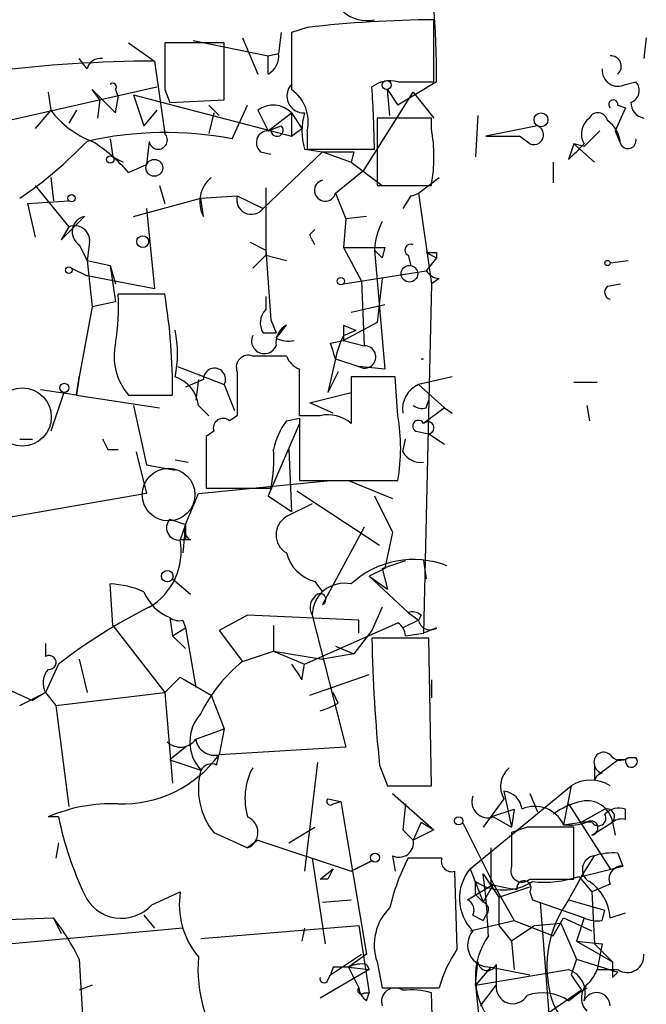
# Model space of a CAD drawing. Extents: x 0 to 78160, y -225297 to 205048.
# Drawn here: x 842 to 862, y 204931 to 204963 of the extents above; entities that cross this region are included whole.
import ezdxf

# ---------------------------------------------------------------- set-up
doc = ezdxf.new("R2010")
doc.units = 0
doc.header["$MEASUREMENT"] = 0
doc.layers.add('MAIN', color=5, linetype='CONTINUOUS')

msp = doc.modelspace()

# ---------------------------------------------------------------- linework, layer by layer
at = {"layer": 'MAIN'}
for p, q in [((855.3027, 204960.9108), (855.3027, 204962.9428)), ((850.3073, 204962.5194), (850.2227, 204961.8421)), ((851.154, 204962.6888), (850.646, 204962.5194)), ((845.312, 204962.1808), (846.1587, 204961.5881)), ((848.4447, 204962.1808), (846.4973, 204962.1808)), ((847.4287, 204962.2654), (849.884, 204961.7574)), ((848.4447, 204960.3181), (848.4447, 204962.1808)), ((849.0373, 204962.3501), (849.5453, 204961.1648)), ((862.2453, 204962.3501), (862.1607, 204961.6728)), ((849.884, 204961.7574), (850.2227, 204961.8421)), ((843.9573, 204961.3341), (843.7033, 204961.6728)), ((846.1587, 204961.5881), (846.4973, 204959.2174)), ((849.884, 204961.1648), (849.884, 204961.7574)), ((854.1173, 204960.9108), (855.3027, 204960.9108)), ((855.3873, 204960.9108), (854.1173, 204960.1488)), ((861.568, 204960.8261), (861.9067, 204960.9108)), ((838.708, 204959.0481), (846.2433, 204960.7414)), ((842.6873, 204960.5721), (842.772, 204959.9794)), ((844.3807, 204960.3181), (844.1267, 204960.6568)), ((844.1267, 204960.6568), (844.8887, 204959.8948)), ((844.8887, 204960.6568), (844.9733, 204960.4028)), ((846.4973, 204960.6568), (846.6667, 204960.2334)), ((853.0167, 204958.0321), (854.6253, 204960.5721)), ((853.8633, 204959.8101), (853.7787, 204960.6568)), ((853.7787, 204960.6568), (854.1173, 204960.1488)), ((854.6253, 204960.5721), (855.3027, 204959.7254)), ((844.3807, 204960.3181), (844.296, 204959.7254)), ((844.8887, 204959.8948), (844.9733, 204960.4028)), ((845.4813, 204960.4874), (845.82, 204959.4714)), ((845.4813, 204960.4874), (850.646, 204959.1328)), ((846.6667, 204960.2334), (848.4447, 204960.3181)), ((842.772, 204959.9794), (842.264, 204959.3868)), ((843.6187, 204959.9794), (843.3647, 204959.5561)), ((846.2433, 204959.9794), (845.82, 204959.4714)), ((847.9367, 204960.1488), (848.2753, 204959.8101)), ((848.106, 204959.8948), (847.9367, 204959.2174)), ((848.6987, 204959.0481), (849.2067, 204960.1488)), ((849.5453, 204959.9794), (849.884, 204959.3021)), ((849.884, 204959.3021), (850.646, 204959.8948)), ((850.646, 204959.8948), (850.646, 204959.1328)), ((850.646, 204959.8948), (850.9847, 204959.3868)), ((861.568, 204960.0641), (861.2293, 204959.3021)), ((861.314, 204960.1488), (861.568, 204960.0641)), ((855.218, 204959.7254), (853.44, 204959.7254)), ((853.44, 204959.7254), (853.44, 204957.5241)), ((855.218, 204959.3868), (855.218, 204959.7254)), ((856.742, 204959.8101), (856.6573, 204958.4554)), ((849.884, 204959.3021), (850.3073, 204959.4714)), ((850.646, 204959.1328), (850.9847, 204959.3868)), ((851.154, 204959.3021), (851.154, 204958.7094)), ((858.6893, 204959.4714), (856.996, 204959.1328)), ((860.7213, 204959.3021), (860.2133, 204958.7941)), ((861.2293, 204959.3021), (861.3987, 204958.8788)), ((844.7193, 204959.0481), (844.804, 204958.4554)), ((845.9893, 204958.9634), (845.9047, 204958.2014)), ((856.996, 204959.1328), (858.0967, 204959.1328)), ((858.4353, 204958.8788), (858.0967, 204959.1328)), ((849.63, 204958.6248), (849.9687, 204958.5401)), ((851.662, 204958.6248), (849.7147, 204956.7621)), ((851.0693, 204958.7094), (851.662, 204958.6248)), ((851.154, 204958.7094), (853.3553, 204958.7094)), ((851.662, 204958.6248), (852.5933, 204958.2861)), ((852.678, 204958.6248), (852.5933, 204958.2861)), ((859.8747, 204958.8788), (859.7053, 204958.3708)), ((859.8747, 204958.8788), (860.552, 204958.2861)), ((860.2133, 204958.7941), (859.8747, 204958.8788)), ((844.804, 204958.4554), (845.1427, 204958.2861)), ((852.5933, 204958.2861), (853.6093, 204957.5241)), ((859.1973, 204958.2861), (859.1973, 204957.6088)), ((845.312, 204957.9474), (845.9047, 204958.2014)), ((852.0853, 204957.2701), (853.0167, 204958.0321)), ((842.772, 204957.7781), (842.8567, 204957.0161)), ((854.7947, 204957.2701), (855.472, 204957.7781)), ((842.264, 204957.5241), (843.3647, 204956.1694)), ((846.328, 204957.5241), (846.4973, 204956.9314)), ((849.7993, 204957.4394), (849.7993, 204955.2381)), ((853.44, 204957.5241), (855.218, 204957.5241)), ((842.01, 204956.9314), (843.3647, 204957.0161)), ((845.4813, 204956.5081), (847.6827, 204957.1008)), ((847.6827, 204957.1008), (848.868, 204957.1854)), ((847.7673, 204956.5081), (847.6827, 204957.1008)), ((848.868, 204957.1854), (849.7147, 204956.7621)), ((852.0853, 204957.2701), (852.424, 204956.4234)), ((854.5407, 204957.1854), (854.2867, 204956.7621)), ((854.7947, 204957.2701), (855.218, 204954.3068)), ((842.01, 204956.9314), (842.264, 204955.8308)), ((845.9047, 204956.7621), (846.1587, 204954.1374)), ((843.1107, 204955.7461), (843.8727, 204956.5081)), ((852.424, 204956.4234), (852.3393, 204955.4921)), ((853.1013, 204956.5081), (852.424, 204956.4234)), ((843.3647, 204956.1694), (843.1107, 204955.7461)), ((851.2387, 204955.9154), (851.408, 204956.0848)), ((843.7033, 204955.5768), (843.9573, 204955.0688)), ((844.042, 204955.6614), (843.9573, 204955.0688)), ((849.2913, 204955.6614), (849.7993, 204955.4074)), ((849.7993, 204955.4074), (849.9687, 204953.1214)), ((852.3393, 204955.4921), (852.932, 204954.3914)), ((853.3553, 204955.4074), (853.6093, 204955.1534)), ((853.3553, 204955.4074), (853.6093, 204955.1534)), ((853.3553, 204955.4074), (853.694, 204951.5128)), ((853.694, 204955.4921), (853.6093, 204955.1534)), ((843.9573, 204955.0688), (844.7193, 204954.8994)), ((843.9573, 204955.0688), (844.7193, 204954.8994)), ((843.9573, 204955.0688), (844.7193, 204954.8994)), ((843.9573, 204955.0688), (844.1267, 204953.5448)), ((849.376, 204954.8148), (849.7993, 204955.2381)), ((849.7993, 204955.2381), (850.4767, 204955.0688)), ((854.456, 204955.2381), (854.5407, 204954.8994)), ((855.0487, 204955.3228), (855.3873, 204955.1534)), ((855.3873, 204955.1534), (855.0487, 204954.7301)), ((855.3873, 204955.3228), (855.3873, 204955.1534)), ((861.06, 204954.9841), (861.6527, 204955.0688)), ((843.4493, 204954.8148), (843.9573, 204954.5608)), ((844.7193, 204954.8994), (844.8887, 204954.3068)), ((846.1587, 204954.1374), (843.9573, 204954.5608)), ((852.3393, 204954.3068), (855.0487, 204954.7301)), ((853.6093, 204954.4761), (853.44, 204953.0368)), ((855.472, 204954.4761), (855.218, 204954.3068)), ((852.932, 204954.3914), (853.0167, 204952.2748)), ((855.218, 204954.3068), (854.964, 204942.8768)), ((860.9753, 204954.2221), (861.3987, 204954.3068)), ((846.4973, 204953.9681), (844.9733, 204953.9681)), ((849.7993, 204953.8834), (849.7993, 204953.4601)), ((844.1267, 204953.5448), (843.7033, 204951.2588)), ((844.8887, 204953.7141), (844.1267, 204953.5448)), ((852.5933, 204953.3754), (853.694, 204953.6294)), ((849.9687, 204953.1214), (850.138, 204952.6981)), ((850.138, 204952.5288), (850.4767, 204952.9521)), ((853.44, 204953.0368), (852.3393, 204952.4441)), ((852.3393, 204952.9521), (852.3393, 204952.4441)), ((849.7147, 204952.6981), (850.138, 204952.6981)), ((852.3393, 204952.6134), (852.7627, 204952.7828)), ((851.916, 204952.3594), (852.3393, 204952.4441)), ((852.3393, 204952.4441), (853.0167, 204952.2748)), ((850.4767, 204951.9361), (849.376, 204951.9361)), ((852.0853, 204951.8514), (851.8313, 204950.7508)), ((852.0853, 204951.8514), (852.8473, 204951.5974)), ((854.8793, 204951.8514), (854.964, 204951.8514)), ((854.8793, 204951.8514), (854.964, 204951.8514)), ((854.8793, 204951.8514), (854.964, 204951.8514)), ((846.9207, 204951.5974), (848.4447, 204951.0048)), ((853.694, 204951.5128), (852.8473, 204951.5974)), ((843.6187, 204950.6661), (843.7033, 204951.2588)), ((843.7033, 204951.2588), (843.6187, 204950.6661)), ((848.868, 204951.4281), (848.868, 204949.9888)), ((850.9, 204949.9888), (850.9, 204951.5128)), ((852.17, 204951.4281), (851.8313, 204950.7508)), ((854.0327, 204951.2588), (852.5933, 204951.2588)), ((852.5933, 204951.2588), (852.5933, 204949.7348)), ((854.1173, 204949.9888), (854.0327, 204951.2588)), ((855.8953, 204951.2588), (854.7947, 204951.0048)), ((847.7673, 204951.1741), (847.1747, 204950.9201)), ((847.598, 204951.1741), (847.5133, 204950.4968)), ((848.4447, 204951.0048), (848.7833, 204950.1581)), ((854.7947, 204951.0048), (855.6413, 204950.2428)), ((859.8747, 204951.0894), (860.6367, 204951.0894)), ((843.6187, 204950.6661), (842.4333, 204950.8354)), ((843.1953, 204950.7508), (842.772, 204949.4808)), ((843.6187, 204950.6661), (846.328, 204950.2428)), ((845.312, 204950.6661), (846.7513, 204950.6661)), ((851.2387, 204950.4121), (852.5933, 204950.7508)), ((845.4813, 204950.3274), (845.9047, 204948.3801)), ((847.598, 204950.3274), (847.9367, 204949.9888)), ((852.0007, 204950.0734), (851.2387, 204950.4121)), ((855.6413, 204950.2428), (854.964, 204949.7348)), ((855.0487, 204950.2428), (855.1333, 204950.4968)), ((855.6413, 204950.2428), (855.8953, 204950.0734)), ((860.298, 204950.3274), (860.3827, 204949.8194)), ((848.868, 204949.9888), (848.614, 204949.8194)), ((851.5773, 204949.9888), (850.9, 204949.9888)), ((850.9, 204949.7348), (849.884, 204947.3641)), ((850.4767, 204949.8194), (850.9, 204949.9041)), ((850.9, 204949.9041), (850.9, 204947.8721)), ((848.106, 204949.4808), (847.852, 204949.3114)), ((847.852, 204949.3114), (847.852, 204947.6181)), ((854.71, 204949.4808), (855.1333, 204949.3961)), ((855.1333, 204949.3961), (855.6413, 204949.0574)), ((841.756, 204949.2268), (842.1793, 204949.2268)), ((854.2867, 204948.8034), (854.3713, 204949.2268)), ((844.6347, 204948.8881), (844.9733, 204948.8881)), ((845.566, 204948.8034), (845.9047, 204947.4488)), ((850.5613, 204948.8881), (850.646, 204946.8561)), ((845.9047, 204948.3801), (846.836, 204948.2108)), ((846.836, 204948.5494), (847.2593, 204948.4648)), ((847.598, 204947.4488), (851.916, 204947.8721)), ((850.9, 204947.8721), (854.1173, 204947.8721)), ((852.5087, 204947.8721), (853.948, 204947.2794)), ((845.9047, 204947.4488), (841.0787, 204946.6021)), ((847.1747, 204946.4328), (847.598, 204947.4488)), ((847.852, 204947.6181), (849.9687, 204947.6181)), ((849.884, 204947.3641), (850.646, 204946.8561)), ((850.8153, 204947.5334), (853.5247, 204945.7554)), ((853.3553, 204947.3641), (853.948, 204946.1788)), ((851.3233, 204947.1101), (850.4767, 204946.6868)), ((846.6667, 204946.6021), (847.1747, 204946.4328)), ((847.1747, 204946.4328), (847.0053, 204945.9248)), ((847.1747, 204946.4328), (847.09, 204945.5014)), ((853.0167, 204946.3481), (851.662, 204943.8081)), ((853.948, 204946.1788), (853.694, 204944.9934)), ((847.1747, 204945.9248), (847.0053, 204945.9248)), ((847.344, 204945.9248), (847.0053, 204945.9248)), ((853.6093, 204944.9934), (854.3713, 204945.2474)), ((854.964, 204945.2474), (855.0487, 204944.6548)), ((853.694, 204944.9934), (853.186, 204944.7394)), ((853.6093, 204944.9934), (853.7787, 204944.3161)), ((844.804, 204943.1308), (844.7193, 204944.4854)), ((846.7513, 204944.6548), (847.344, 204944.1468)), ((851.408, 204944.5701), (851.662, 204944.2314)), ((853.186, 204944.7394), (853.7787, 204944.3161)), ((853.186, 204944.7394), (854.456, 204943.5541)), ((849.2067, 204943.4694), (848.2753, 204942.9614)), ((852.8473, 204943.3001), (849.2067, 204943.4694)), ((851.3233, 204943.4694), (852.424, 204939.1514)), ((853.6093, 204943.7234), (853.2707, 204942.9614)), ((854.456, 204943.5541), (854.7947, 204943.3001)), ((854.8793, 204943.4694), (854.7947, 204943.3001)), ((846.6667, 204943.3848), (846.7513, 204942.7921)), ((847.09, 204943.3001), (847.1747, 204943.0461)), ((851.0693, 204941.8608), (854.1173, 204943.2154)), ((852.8473, 204942.8768), (852.8473, 204943.3001)), ((854.7947, 204943.3001), (854.2867, 204943.0461)), ((844.804, 204943.1308), (846.4973, 204940.9294)), ((846.7513, 204942.7921), (847.1747, 204943.0461)), ((847.1747, 204943.0461), (847.5133, 204941.0988)), ((848.2753, 204942.9614), (849.0373, 204941.9454)), ((850.0533, 204943.1308), (850.0533, 204942.2841)), ((853.2707, 204942.9614), (852.678, 204942.1994)), ((854.3713, 204942.7921), (854.964, 204942.8768)), ((855.3873, 204943.0461), (854.964, 204942.8768)), ((842.6027, 204942.5381), (842.6027, 204942.1148)), ((846.7513, 204942.7921), (847.1747, 204942.3688)), ((855.1333, 204942.7074), (853.2707, 204942.7074)), ((855.218, 204937.8814), (855.1333, 204942.7074)), ((849.0373, 204941.9454), (850.0533, 204942.2841)), ((850.0533, 204942.2841), (851.662, 204942.0301)), ((850.0533, 204942.2841), (851.0693, 204941.8608)), ((852.678, 204942.1994), (851.662, 204942.0301)), ((852.0853, 204942.4534), (852.678, 204942.1994)), ((843.026, 204941.8608), (842.6027, 204940.9294)), ((843.7033, 204942.0301), (843.9573, 204940.9294)), ((850.9847, 204941.3528), (851.0693, 204941.8608)), ((847.0053, 204941.4374), (846.4973, 204940.9294)), ((847.0053, 204941.4374), (848.0213, 204940.8448)), ((851.2387, 204940.8448), (853.186, 204941.5221)), ((855.218, 204941.3528), (855.218, 204940.7601)), ((841.248, 204941.0988), (842.1793, 204940.6754)), ((841.756, 204940.5061), (842.6027, 204940.9294)), ((842.6027, 204940.9294), (842.1793, 204940.6754)), ((842.6027, 204940.9294), (842.9413, 204940.5061)), ((842.9413, 204940.5061), (846.4973, 204940.9294)), ((846.4973, 204940.9294), (846.7513, 204937.9661)), ((852.17, 204940.5908), (852.0007, 204940.9294)), ((848.0213, 204940.8448), (848.4447, 204939.7441)), ((842.9413, 204940.5061), (843.3647, 204937.2041)), ((847.5133, 204939.4054), (848.4447, 204939.7441)), ((848.4447, 204939.7441), (848.2753, 204938.8974)), ((847.1747, 204939.1514), (846.6667, 204938.7281)), ((852.424, 204939.1514), (848.2753, 204938.8974)), ((846.6667, 204938.7281), (847.6827, 204938.3894)), ((848.1907, 204938.5588), (848.2753, 204938.8974)), ((851.4927, 204938.6434), (851.0693, 204935.0874)), ((860.6367, 204938.2201), (861.314, 204938.7281)), ((861.568, 204938.7281), (861.314, 204938.7281)), ((861.6527, 204938.8128), (861.9067, 204938.8128)), ((853.5247, 204938.5588), (853.7787, 204937.8814)), ((860.552, 204938.0508), (860.6367, 204938.2201)), ((860.806, 204938.3048), (860.6367, 204938.2201)), ((853.7787, 204937.8814), (855.218, 204937.8814)), ((856.488, 204935.1721), (859.79, 204937.8814)), ((857.5887, 204937.7121), (857.8427, 204936.5268)), ((859.79, 204937.8814), (859.536, 204936.6114)), ((851.8313, 204937.4581), (852.2547, 204937.3734)), ((851.8313, 204937.4581), (852.2547, 204937.3734)), ((852.0007, 204937.2888), (852.2547, 204937.3734)), ((852.2547, 204937.3734), (853.1013, 204932.3781)), ((853.948, 204937.6274), (855.3027, 204936.4421)), ((857.5887, 204937.4581), (856.9113, 204936.5268)), ((858.4353, 204937.6274), (858.6893, 204937.0348)), ((854.3713, 204937.2888), (854.2867, 204936.4421)), ((857.1653, 204936.8654), (857.9273, 204937.1194)), ((857.9273, 204937.1194), (857.8427, 204936.5268)), ((859.7053, 204937.2888), (861.06, 204935.1721)), ((860.8907, 204937.1194), (860.1287, 204936.6961)), ((861.568, 204936.7808), (861.568, 204937.1194)), ((843.026, 204936.8654), (842.6873, 204936.8654)), ((857.25, 204936.8654), (857.8427, 204936.5268)), ((850.5613, 204936.0188), (851.408, 204936.5268)), ((854.2867, 204936.4421), (854.6253, 204936.1034)), ((854.2867, 204936.4421), (854.6253, 204936.1034)), ((854.8793, 204936.6961), (854.6253, 204936.1034)), ((855.3027, 204936.4421), (854.6253, 204936.1034)), ((854.8793, 204936.6961), (855.3027, 204936.4421)), ((856.234, 204936.6961), (857.25, 204934.6641)), ((858.3507, 204936.5268), (857.8427, 204936.3574)), ((859.536, 204936.6114), (860.1287, 204936.6961)), ((859.8747, 204934.8334), (859.8747, 204936.5268)), ((860.4673, 204936.6961), (860.1287, 204936.6961)), ((860.4673, 204936.2728), (861.1447, 204936.6961)), ((861.1447, 204936.6961), (861.2293, 204936.2728)), ((848.106, 204936.3574), (849.2067, 204935.8494)), ((849.5453, 204936.1034), (849.2067, 204935.8494)), ((849.5453, 204936.1034), (852.5933, 204935.0874)), ((857.8427, 204936.3574), (857.8427, 204935.2568)), ((843.026, 204936.0188), (842.9413, 204935.5108)), ((857.1653, 204935.8494), (857.1653, 204934.6641)), ((851.3233, 204935.5108), (851.7467, 204932.7168)), ((852.5933, 204935.0874), (853.2707, 204935.4261)), ((853.2707, 204935.4261), (852.5933, 204935.0874)), ((853.948, 204935.5954), (854.0327, 204935.0874)), ((855.5567, 204935.5108), (854.456, 204935.5108)), ((860.1287, 204934.9181), (860.552, 204935.5954)), ((861.314, 204935.6801), (861.4833, 204935.2568)), ((851.5773, 204934.8334), (852.0007, 204935.1721)), ((856.488, 204935.1721), (856.9113, 204934.0714)), ((860.1287, 204934.9181), (861.4833, 204935.2568)), ((851.8313, 204934.8334), (851.5773, 204934.8334)), ((856.0647, 204932.5474), (855.98, 204935.0874)), ((856.9113, 204935.0028), (857.4193, 204934.2408)), ((858.4353, 204934.8334), (859.8747, 204934.8334)), ((860.1287, 204934.9181), (859.7053, 204934.1561)), ((860.044, 204934.9181), (860.4673, 204934.4101)), ((856.4033, 204934.1561), (857.25, 204934.6641)), ((856.6573, 204934.3254), (856.6573, 204934.7488)), ((857.25, 204934.6641), (856.9113, 204934.0714)), ((857.25, 204934.6641), (857.9273, 204933.4788)), ((857.4193, 204934.2408), (858.4353, 204934.5794)), ((861.06, 204934.6641), (860.4673, 204934.4101)), ((846.074, 204933.9868), (847.0053, 204934.4101)), ((851.662, 204934.0714), (852.5933, 204934.1561)), ((856.6573, 204934.3254), (856.9113, 204934.0714)), ((857.4193, 204934.2408), (857.4193, 204933.3094)), ((858.4353, 204934.4101), (858.52, 204934.1561)), ((858.52, 204934.1561), (860.2133, 204933.5634)), ((859.7053, 204934.1561), (860.8907, 204933.8174)), ((860.4673, 204934.4101), (860.552, 204932.7168)), ((858.774, 204934.0714), (859.1127, 204929.7534)), ((860.806, 204933.4788), (860.8907, 204933.8174)), ((840.5707, 204933.4788), (842.8567, 204933.5634)), ((842.8567, 204933.5634), (843.1107, 204933.0554)), ((845.82, 204933.6481), (846.1587, 204933.2248)), ((845.82, 204933.6481), (846.1587, 204933.2248)), ((856.5727, 204933.6481), (856.9113, 204933.4788)), ((856.996, 204933.6481), (856.9113, 204933.4788)), ((859.1973, 204932.9708), (859.536, 204933.5634)), ((859.536, 204933.5634), (860.4673, 204933.1401)), ((860.2133, 204933.5634), (859.9593, 204932.8014)), ((861.06, 204933.5634), (861.568, 204933.7328)), ((847.09, 204933.2248), (840.5707, 204932.6321)), ((847.6827, 204932.8861), (852.8473, 204933.3094)), ((851.0693, 204933.2248), (850.9847, 204932.8014)), ((852.8473, 204933.3094), (853.186, 204931.1081)), ((856.488, 204933.1401), (857.9273, 204933.4788)), ((857.4193, 204933.3094), (857.8427, 204932.8014)), ((858.6047, 204933.3094), (857.8427, 204932.8014)), ((857.9273, 204933.4788), (859.1973, 204932.9708)), ((858.6047, 204933.3094), (859.4513, 204933.3941)), ((859.4513, 204933.3941), (859.9593, 204932.2088)), ((857.8427, 204932.8014), (857.9273, 204931.8701)), ((859.9593, 204932.8014), (860.806, 204932.7168)), ((859.9593, 204932.8014), (861.1447, 204932.1241)), ((860.552, 204932.7168), (861.1447, 204932.1241)), ((860.806, 204932.7168), (860.6367, 204931.8701)), ((843.7033, 204932.2088), (843.8727, 204929.3301)), ((851.916, 204931.7008), (852.932, 204932.3781)), ((853.1013, 204932.3781), (852.5087, 204931.9548)), ((859.9593, 204932.2088), (859.79, 204931.7008)), ((859.9593, 204932.2088), (861.314, 204931.7854)), ((852.0007, 204931.9548), (851.916, 204931.7008)), ((852.5087, 204931.9548), (853.186, 204931.8701)), ((852.5087, 204931.9548), (852.8473, 204931.2774)), ((853.1013, 204932.0394), (853.186, 204931.8701)), ((853.44, 204932.1241), (853.6093, 204931.2774)), ((856.6573, 204931.3621), (856.742, 204932.1241)), ((857.1653, 204931.9548), (856.6573, 204931.3621)), ((857.1653, 204931.9548), (858.4353, 204931.7008)), ((857.3347, 204932.0394), (857.3347, 204931.3621)), ((853.186, 204931.8701), (851.5773, 204930.9388)), ((851.8313, 204931.5314), (851.916, 204931.7008)), ((856.6573, 204931.3621), (859.7053, 204931.8701)), ((859.79, 204931.7008), (860.1287, 204931.1928)), ((860.6367, 204931.8701), (861.314, 204931.8701)), ((861.1447, 204931.6161), (861.314, 204931.7854)), ((844.1267, 204931.3621), (843.7033, 204931.1928)), ((853.6093, 204931.2774), (855.472, 204931.2774)), ((856.6573, 204931.3621), (856.9113, 204928.9914)), ((856.8267, 204930.6848), (857.3347, 204931.3621)), ((860.044, 204931.1081), (860.298, 204931.2774)), ((853.0167, 204931.1081), (853.186, 204931.1081)), ((853.1013, 204930.8541), (853.186, 204931.1081)), ((855.3027, 204928.5681), (855.218, 204931.1081)), ((860.1287, 204931.1928), (859.028, 204930.4308)), ((859.7053, 204930.8541), (860.044, 204931.1081))]:
    msp.add_line(p, q, dxfattribs=at)
for centre, radius in [((853.7574, 204960.805), 0.1496), ((858.8022, 204959.669), 0.2275), ((844.7193, 204958.3708), 0.1197), ((846.1586, 204958.0957), 0.2751), ((843.4493, 204957.1008), 0.1197), ((845.7776, 204955.6826), 0.1951), ((860.9753, 204954.9841), 0.0846), ((843.3646, 204954.7513), 0.1058), ((854.4983, 204954.6314), 0.2714), ((852.2546, 204954.3915), 0.1197), ((843.2164, 204950.899), 0.1496), ((846.5819, 204944.7395), 0.1893), ((856.1069, 204936.7385), 0.1338), ((853.3764, 204935.532), 0.1496)]:
    msp.add_circle(centre, radius, dxfattribs=at)
at = {"layer": 'MAIN', "color": 5}
for centre, radius in [((841.8406, 204949.9465), 0.949), ((846.6243, 204947.4065), 0.8616)]:
    msp.add_circle(centre, radius, dxfattribs=at)
at = {"layer": 'MAIN'}
for centre, radius, start, end in [((831.641, 204961.1823), 23.7479, 359.34495, 11.89061), ((853.1012, 204964.0853), 1.1704, 229.38649, 282.5389), ((855.6173, 204923.7958), 39.1483, 90.46044, 96.54654), ((1316.2956, 204961.5881), 465.6505, 179.885408, 180.114592), ((1227.497, 204961.4188), 381.0005, 179.885409, 180.114592), ((849.5454, 204961.7575), 0.6826, 299.73863, 7.11981), ((846.2962, 204917.2518), 44.3365, 90.17769, 97.08886), ((844.3978, 204961.2238), 0.454, 81.45052, 165.94234), ((861.0883, 204961.4188), 0.3398, 311.62374, 94.77765), ((861.3225, 204961.2833), 0.519, 174.38278, 298.2342), ((844.804, 204960.7414), 0.1198, 315.03384, 135), ((853.8634, 204959.9793), 0.9654, 74.75321, 127.8729), ((861.596, 204960.6286), 0.4197, 289.67403, 42.24798), ((851.0439, 204960.4451), 0.5509, 136.24297, 272.64271), ((849.8993, 204959.6042), 1.2906, 346.46231, 54.64863), ((815.6497, 204958.1573), 37.7096, 0.83889, 3.92934), ((861.1658, 204960.1699), 0.1496, 351.89696, 225), ((862.2538, 204960.2334), 0.5165, 180, 259.61478), ((845.2282, 204961.8432), 3.0833, 217.19175, 249.06856), ((850.0481, 204959.3178), 0.8309, 43.98089, 127.23396), ((853.059, 204959.3021), 2.0761, 163.41204, 196.58796), ((860.6649, 204959.5844), 0.3155, 10.29835, 153.45119), ((860.7635, 204959.209), 0.6417, 126.40554, 210.96988), ((860.4244, 204958.8361), 0.9752, 2.50946, 55.60434), ((846.5311, 204947.6371), 11.6151, 79.24441, 102.80254), ((849.884, 204958.9211), 0.3903, 77.46642, 229.39552), ((850.1682, 204959.3263), 0.201, 186.91637, 46.20944), ((850.1398, 204958.4555), 5.1629, 349.60681, 10.3921), ((858.5624, 204959.1751), 0.3223, 246.78274, 66.81541), ((834.0097, 204968.4878), 13.772, 304.2265, 316.24506), ((841.1652, 204954.309), 5.5167, 41.2637, 57.53223), ((846.2856, 204959.0057), 0.2994, 188.12469, 45), ((861.6421, 204958.9952), 0.2698, 205.5583, 11.30577), ((852.17, 205212.6245), 254.0002, 269.885409, 270.114592), ((732.9593, 205085.6247), 179.6054, 314.885431, 315.114614), ((848.6503, 204956.9919), 1.0069, 128.66159, 208.71855), ((851.7466, 204957.3547), 0.3491, 104.0243, 345.9757), ((849.3337, 204957.0584), 0.4827, 164.74592, 322.12814), ((854.4556, 204957.8638), 0.6837, 277.14996, 299.73345), ((843.9841, 204956.0068), 0.5135, 102.52881, 236.85453), ((843.5492, 204955.7098), 0.4952, 354.39073, 111.8723), ((855.6132, 204955.292), 2.2608, 152.41827, 177.07419), ((766.6834, 204913.4261), 94.6305, 26.45046, 26.67967), ((853.0167, 205294.1417), 338.6503, 269.885392, 270.114592), ((854.5407, 204955.4075), 0.1893, 63.44849, 243.43495), ((855.218, 205039.9727), 84.6501, 269.885409, 270.114592), ((1141.1533, 204996.6602), 299.3611, 188.0189, 188.248064), ((855.5143, 204955.0263), 0.5518, 212.46323, 265.60368), ((861.1234, 204954.0316), 0.2413, 127.86249, 254.76571), ((837.6839, 204953.5449), 7.3017, 350.6561, 3.32269), ((827.9906, 204950.8837), 18.762, 359.33547, 9.46217), ((850.247, 204953.0247), 0.6245, 135.79798, 211.53177), ((850.8153, 204952.3594), 0.6826, 119.73863, 187.11981), ((854.8146, 204958.5283), 6.1009, 246.06335, 250.34674), ((843.4507, 204952.0208), 3.47, 347.31466, 12.68534), ((849.7534, 204952.436), 0.417, 154.82374, 337.25965), ((850.5612, 204953.3744), 0.9456, 243.41327, 280.32598), ((855.0093, 204951.3001), 2.9755, 153.80869, 169.32262), ((846.7938, 204951.9361), 1.9516, 167.47278, 220.59875), ((724.9932, 204909.7779), 133.8752, 18.316987, 18.546157), ((853.0361, 204951.9101), 0.3652, 238.87753, 93.04495), ((849.2279, 204951.5762), 0.3892, 67.63268, 202.36732), ((851.1961, 204952.2322), 0.778, 202.37172, 247.62828), ((848.1291, 204951.1817), 0.3618, 330.72851, 181.20338), ((846.5029, 204950.2089), 1.1015, 6.17591, 72.39742), ((855.1395, 204950.2125), 0.8641, 113.51813, 189.26392), ((854.9216, 204950.7083), 0.4826, 232.12085, 285.27178), ((851.8398, 204948.8797), 1.1397, 48.61403, 103.31565), ((848.404, 204948.9305), 5.8105, 349.50482, 10.49421), ((848.4023, 204949.5866), 0.3147, 47.71774, 199.65015), ((852.3608, 204948.4009), 2.3584, 143.02466, 168.07781), ((854.7947, 204949.6501), 0.1893, 26.57859, 243.42141), ((855.1051, 204949.5937), 0.1995, 278.12198, 135), ((929.2049, 204991.3974), 94.6528, 206.4572, 206.686438), ((845.5632, 204948.5494), 4.5029, 348.0637, 4.3138), ((854.8794, 204949.1423), 0.6828, 209.76049, 277.11773), ((850.8259, 204946.0941), 0.6879, 120.50524, 239.49476), ((846.9569, 204946.3239), 0.402, 136.20944, 276.91466), ((847.5132, 204946.2634), 0.3785, 153.41464, 243.44849), ((974.1746, 204946.1788), 127.0002, 179.885409, 180.114592), ((844.9066, 204945.5582), 2.1305, 300.5445, 9.90843), ((851.7325, 204945.8259), 1.297, 194.48837, 255.51163), ((854.633, 204942.2796), 3.0044, 68.66606, 132.75952), ((844.5722, 204941.3359), 3.1529, 66.68664, 87.3259), ((852.3729, 204943.4592), 1.0496, 77.87855, 179.44322), ((847.2172, 204944.7821), 1.5018, 201.51165, 248.49684), ((851.7467, 204943.7234), 0.4937, 120.95978, 210.95978), ((851.5774, 204943.9775), 0.1894, 296.53799, 116.57859), ((853.7787, 204944.3161), 0, 0, 0), ((854.0272, 204927.647), 17.9738, 116.5642, 127.73916), ((854.5829, 204943.0884), 0.4827, 52.11877, 105.24263), ((846.9631, 204943.7658), 0.4827, 232.11877, 285.24263), ((853.8211, 204942.7498), 0.5518, 4.39632, 57.53677), ((855.1756, 204943.3706), 0.3874, 190.48609, 303.11996), ((901.3995, 204943.572), 48.1366, 181.02917, 185.97793), ((842.7197, 204941.918), 0.229, 261.86282, 120.732), ((852.1709, 204938.0501), 4.9993, 128.81517, 153.86651), ((977.8268, 205026.2894), 152.6537, 213.578079, 213.807241), ((843.1725, 204941.2518), 0.6547, 137.82285, 209.50173), ((850.9864, 204942.5341), 2.2754, 285.05194, 301.34422), ((848.6986, 204939.3207), 1.3782, 137.4847, 222.51223), ((847.0114, 204939.7621), 0.6157, 225.78302, 324.59862), ((848.1272, 204939.5007), 0.6213, 188.82399, 283.79241), ((860.8483, 204938.6646), 0.3146, 47.71774, 199.65015), ((845.1015, 204941.219), 3.9323, 268.13172, 323.81494), ((861.3948, 204939.1245), 0.4046, 214.14965, 309.60429), ((861.7585, 204938.6858), 0.1952, 167.48075, 40.59493), ((849.8309, 204937.7768), 2.2338, 164.08349, 219.45056), ((848.0214, 204938.2201), 0.3787, 63.44172, 153.44172), ((851.2657, 204937.462), 2.1437, 151.82705, 196.15907), ((858.2986, 204937.8619), 0.8167, 131.44594, 209.63176), ((987.5519, 204938.3048), 127.0002, 179.885409, 180.114592), ((860.8483, 204938.601), 0.2993, 188.10574, 261.87261), ((860.425, 204936.9079), 1.1623, 56.88417, 123.11583), ((857.504, 204937.0348), 0.6826, 7.11981, 82.87186), ((851.916, 204937.3734), 0.1198, 135, 315.03384), ((857.0722, 204937.3649), 0.5302, 160.39633, 289.59349), ((860.6152, 204935.0666), 2.3575, 101.90906, 126.97246), ((860.3134, 204936.5498), 0.8441, 9.98124, 102.63999), ((844.7461, 204932.1325), 5.1613, 87.47703, 113.50892), ((858.6047, 204936.1882), 1.0229, 24.43793, 114.45044), ((861.3563, 204936.5269), 0.6292, 70.33821, 137.73121), ((860.9471, 204936.8654), 0.2602, 319.41065, 102.51925), ((853.9884, 204939.1085), 11.1895, 191.5641, 205.30662), ((848.9949, 204936.3574), 0.5504, 292.63268, 67.36732), ((860.4297, 204936.5033), 0.2335, 279.2647, 124.33664), ((860.679, 204936.8231), 0.2469, 210.95978, 30.95978), ((861.4411, 204936.3151), 0.4827, 74.75737, 127.88123), ((859.1127, 204555.5271), 381.0005, 89.885409, 90.114591), ((859.7474, 204938.1796), 1.5824, 262.32257, 290.36237), ((854.1596, 204936.0187), 0.4733, 243.44036, 10.30809), ((860.4732, 204932.3803), 6.7828, 152.51391, 167.0347), ((855.8812, 204935.4119), 0.3392, 163.05001, 286.93384), ((860.6084, 204935.1439), 0.455, 97.12033, 240.26293), ((861.1446, 204933.734), 1.9535, 85.02518, 107.65953), ((936.6109, 204892.6428), 94.6976, 153.31362, 153.542749), ((857.6431, 204934.2025), 1.5081, 139.98964, 224.78509), ((858.1814, 204935.1044), 0.3714, 155.77436, 313.1341), ((861.4495, 204934.8334), 0.4247, 85.43576, 203.49265), ((833.96, 204932.0664), 23.1384, 2.24007, 7.29084), ((858.2415, 204934.5416), 0.2342, 325.84175, 191.52582), ((858.9011, 204938.2623), 3.5341, 263.80948, 288.86816), ((857.5887, 204936.2022), 1.7262, 237.34654, 302.65067), ((858.6446, 204939.8602), 5.4026, 254.10865, 263.27567), ((859.5353, 204933.4784), 1.5271, 3.19086, 56.29536), ((845.0853, 204934.8839), 1.335, 204.72988, 317.78087), ((849.6213, 204934.0013), 2.6477, 171.11827, 220.16825), ((856.234, 204933.8174), 0.3787, 333.44172, 63.44172), ((862.7654, 204931.9548), 3.7696, 144.27044, 194.30498), ((855.0741, 204932.6744), 1.7243, 134.60292, 198.61148), ((856.8479, 204933.8386), 0.2413, 307.86249, 74.76571), ((837.3261, 204929.165), 7.0664, 25.51487, 38.49468), ((860.6365, 204934.41), 0.9465, 243.44036, 280.31622), ((857.1229, 204932.6744), 0.7208, 139.75477, 273.37206), ((858.9855, 204931.6302), 2.3293, 144.86208, 218.60679), ((859.6929, 204930.0809), 4.3872, 145.7916, 164.17354), ((852.619, 204931.9272), 5.0343, 175.82859, 215.67276), ((861.623, 204932.3146), 0.5414, 235.1944, 6.73518), ((852.2547, 204804.9549), 127.0002, 89.885409, 90.114591), ((852.9318, 204931.1086), 0.9461, 79.67945, 116.56505), ((857.0473, 204932.1441), 0.306, 183.74805, 339.98329), ((988.1446, 204931.8701), 127.0002, 179.885409, 180.114592), ((851.7043, 204931.5738), 0.1339, 161.57859, 341.53799), ((859.4373, 204931.1011), 0.8144, 342.34378, 70.78632), ((859.0262, 204932.5486), 1.7476, 320.91521, 337.15442), ((852.932, 204931.1927), 0.1198, 135, 315.03384), ((853.3982, 204931.3201), 0.5526, 184.43211, 237.49779), ((854.0327, 204930.8259), 0.4462, 55.30566, 198.43089), ((857.8798, 204931.3039), 0.5482, 173.90565, 329.2191), ((860.7396, 204930.9448), 0.616, 125.41116, 224.19752), ((854.5403, 204928.819), 2.3873, 73.50834, 96.09795), ((858.8588, 204929.5847), 1.5258, 56.30264, 109.45149), ((860.8597, 204931.4543), 1.7994, 193.85553, 262.88091), ((860.6185, 204930.6787), 0.4415, 0.79158, 156.59353)]:
    msp.add_arc(centre, radius, start, end, dxfattribs=at)

doc.saveas('drawing.dxf')
